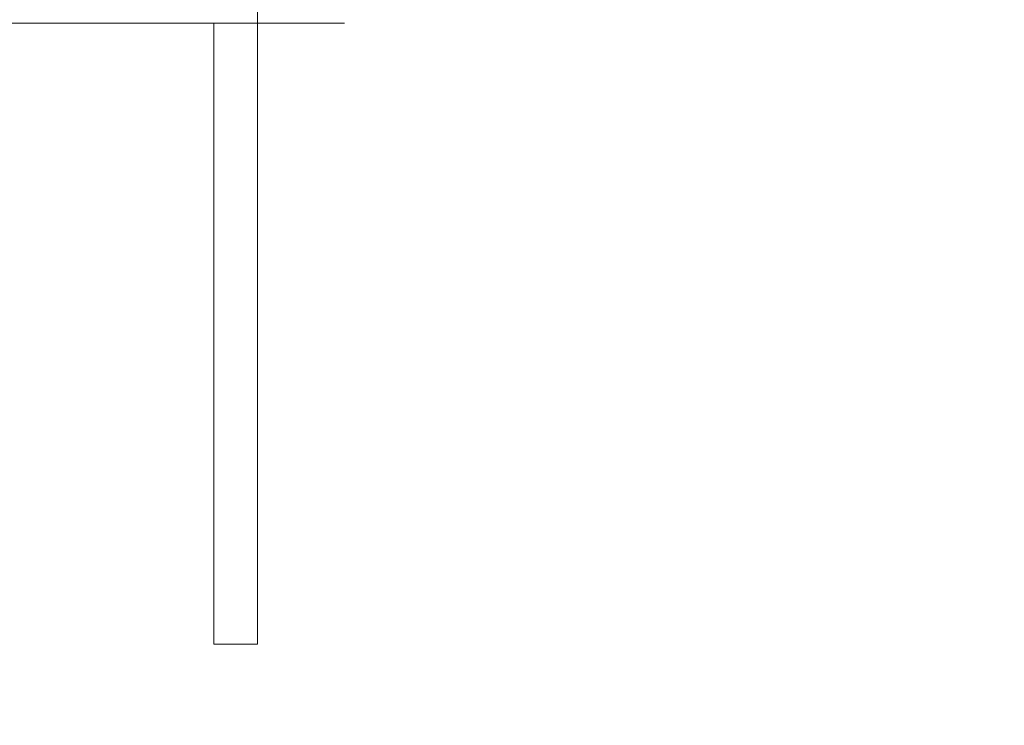
# Model space of a CAD drawing. Units: millimetres. Extents: x 1417.2 to 1479.7, y 1553.4 to 1615.3.
# Drawn here: x 1467.3 to 1474.1, y 1573.6 to 1578.5 of the extents above; entities that cross this region are included whole.
import ezdxf

# ---------------------------------------------------------------- set-up
doc = ezdxf.new("R2010")
doc.units = ezdxf.units.MM
doc.layers.add('cotas', color=253, linetype='Continuous', lineweight=5)
doc.layers.add('cuerpo', color=7, linetype='Continuous', lineweight=5)
doc.styles.add('ARIAL', font='arial.ttf')
doc.dimstyles.new('RS (E1.10)', dxfattribs={"dimtxt": 1.5, "dimasz": 0.7, "dimexe": 0.5, "dimexo": 1, "dimgap": 1, "dimtad": 0, "dimtih": 1, "dimtoh": 1, "dimdec": 0, "dimlfac": 10, "dimtxsty": 'ARIAL', "dimcen": 0, "dimclrd": 256, "dimclre": 256, "dimclrt": 256, "dimadec": 0, "dimazin": 0, "dimtfac": 1, "dimtdec": 0, "dimtofl": 0, "dimtmove": 0, "dimatfit": 3, "dimfxl": 1, "dimlwd": -1, "dimlwe": -1, "dimarcsym": 0})

# ---------------------------------------------------------------- blocks, each defined once
blk = doc.blocks.new('*D26')
at = {"layer": 'cotas', "transparency": 16777216}
for p, q in [((1463.1428, 1579.5402), (1463.1428, 1568.3815)), ((1468.6546, 1573.1668), (1468.6546, 1568.3815)), ((1463.8428, 1568.8815), (1467.9546, 1568.8815)), ((1468.6546, 1568.8815), (1469.3546, 1568.8815))]:
    blk.add_line(p, q, dxfattribs=at)
for points in [[(1463.8428, 1568.9982), (1463.8428, 1568.7648), (1463.1428, 1568.8815)], [(1467.9546, 1568.9982), (1467.9546, 1568.7648), (1468.6546, 1568.8815)]]:
    blk.add_solid(points, dxfattribs=at)
at = {"layer": 'Defpoints', "color": 0, "transparency": 16777216}
for p in [(1463.1428, 1580.5402), (1468.6546, 1574.1668), (1468.6546, 1568.8815)]:
    blk.add_point(p, dxfattribs=at)
at = {"layer": 'cotas', "transparency": 16777216, "insert": (1472.9735, 1568.8815), "char_height": 1.5, "attachment_point": 5, "style": 'ARIAL'}
blk.add_mtext('45-57', dxfattribs=at)

msp = doc.modelspace()

# ---------------------------------------------------------------- linework, layer by layer
at = {"layer": 'cuerpo', "linetype": 'Continuous', "ltscale": 0.6}
for p, q in [((1468.9546, 1574.1668), (1468.9546, 1594.1668)), ((1468.6546, 1578.4402), (1468.6546, 1574.1668)), ((1468.6546, 1574.1668), (1468.9546, 1574.1668))]:
    msp.add_line(p, q, dxfattribs=at)
at = {"layer": 'cuerpo', "linetype": 'Continuous'}
msp.add_line((1467.0546, 1578.4402), (1469.5546, 1578.4402), dxfattribs=at)

# ---------------------------------------------------------------- dimensions: what is measured, and where the dimension line sits
at = {"layer": 'cotas'}
dim = msp.add_linear_dim(base=(1468.6546, 1568.8815), p1=(1463.1428, 1580.5402), p2=(1468.6546, 1574.1668), text='45-57', dimstyle='RS (E1.10)', dxfattribs=at)
dim.commit()
dim.dimension.update_dxf_attribs({"geometry": '*D26', "text_midpoint": (1472.9735, 1568.8815), "dimtype": 160})

doc.saveas('drawing.dxf')
